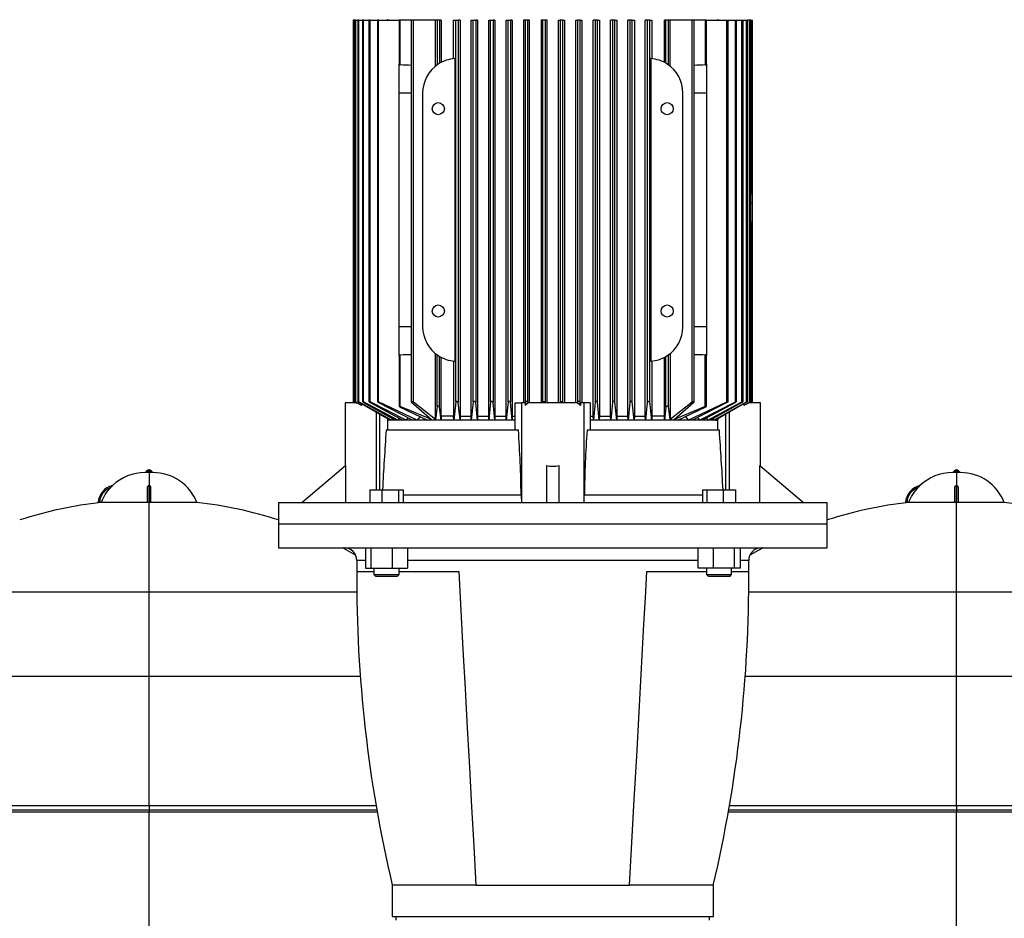
# Model space of a CAD drawing. Units: millimetres. Extents: x 4 to 416, y 4 to 293.
# Drawn here: x 95 to 128, y 99 to 129 of the extents above; entities that cross this region are included whole.
import ezdxf

# ---------------------------------------------------------------- set-up
doc = ezdxf.new("R2010")
doc.units = ezdxf.units.MM

msp = doc.modelspace()

# ---------------------------------------------------------------- linework, layer by layer
at = {"color": 7, "linetype": 'Continuous', "lineweight": 25}
for p, q in [((107.577, 128.926), (107.577, 128.899)), ((118.682, 128.899), (118.682, 128.926)), ((106.425, 128.899), (106.425, 123.15)), ((106.465, 128.899), (106.425, 128.899)), ((106.465, 123.06), (106.465, 128.899)), ((106.465, 128.899), (106.477, 128.899)), ((106.477, 128.899), (106.477, 116.101)), ((106.517, 128.899), (106.477, 128.899)), ((106.517, 116.082), (106.517, 128.899)), ((106.517, 128.899), (106.581, 128.899)), ((106.581, 128.899), (106.581, 116.101)), ((106.621, 128.899), (106.581, 128.899)), ((106.621, 116.084), (106.621, 128.899)), ((106.621, 128.899), (106.74, 128.899)), ((106.74, 128.899), (106.74, 116.1)), ((106.78, 128.899), (106.74, 128.899)), ((106.78, 116.086), (106.78, 128.899)), ((106.78, 128.899), (106.959, 128.899)), ((106.959, 128.899), (106.959, 116.099)), ((106.999, 128.899), (106.959, 128.899)), ((106.999, 116.088), (106.999, 128.899)), ((106.999, 128.899), (107.244, 128.899)), ((107.244, 128.899), (107.244, 116.098)), ((107.284, 128.899), (107.244, 128.899)), ((107.284, 116.09), (107.284, 128.899)), ((107.284, 128.899), (107.972, 128.899)), ((107.972, 128.899), (107.972, 127.423)), ((108.011, 128.899), (107.972, 128.899)), ((108.011, 127.394), (108.011, 128.899)), ((108.38, 128.899), (108.011, 128.899)), ((108.38, 128.899), (108.38, 116.088)), ((108.45, 128.899), (108.38, 128.899)), ((108.45, 116.072), (108.45, 128.899)), ((109.191, 128.899), (108.45, 128.899)), ((109.191, 127.352), (109.191, 128.899)), ((109.245, 128.899), (109.191, 128.899)), ((109.245, 128.899), (109.245, 127.394)), ((109.329, 128.899), (109.245, 128.899)), ((109.329, 128.899), (109.329, 127.449)), ((109.383, 128.899), (109.329, 128.899)), ((109.383, 128.899), (109.383, 127.478)), ((109.801, 127.604), (109.801, 128.899)), ((109.801, 128.899), (109.874, 128.899)), ((109.874, 128.899), (109.958, 128.899)), ((109.874, 116.09), (109.874, 128.899)), ((109.958, 128.899), (109.958, 116.067)), ((110.023, 128.899), (109.958, 128.899)), ((110.023, 128.899), (110.023, 115.61)), ((110.39, 115.61), (110.39, 128.899)), ((110.39, 128.899), (110.458, 128.899)), ((110.458, 128.899), (110.543, 128.899)), ((110.458, 116.088), (110.458, 128.899)), ((110.543, 128.899), (110.543, 116.069)), ((110.605, 128.899), (110.543, 128.899)), ((110.605, 128.899), (110.605, 115.61)), ((110.978, 115.61), (110.978, 128.899)), ((110.978, 128.899), (111.043, 128.899)), ((111.043, 128.899), (111.127, 128.899)), ((111.043, 116.086), (111.043, 128.899)), ((111.127, 128.899), (111.127, 116.071)), ((111.187, 128.899), (111.127, 128.899)), ((111.187, 128.899), (111.187, 115.61)), ((111.565, 115.61), (111.565, 128.899)), ((111.565, 128.899), (111.627, 128.899)), ((111.627, 128.899), (111.711, 128.899)), ((111.627, 116.084), (111.627, 128.899)), ((111.711, 128.899), (111.711, 116.073)), ((111.77, 128.899), (111.711, 128.899)), ((111.77, 128.899), (111.77, 115.61)), ((112.151, 128.899), (112.151, 116.057)), ((112.211, 128.899), (112.151, 128.899)), ((112.295, 128.899), (112.211, 128.899)), ((112.211, 116.082), (112.211, 128.899)), ((112.295, 116.075), (112.295, 128.899)), ((112.354, 128.899), (112.295, 128.899)), ((112.354, 116.057), (112.354, 128.899)), ((112.736, 128.899), (112.736, 116.057)), ((112.795, 128.899), (112.736, 128.899)), ((112.879, 128.899), (112.795, 128.899)), ((112.795, 116.079), (112.795, 128.899)), ((112.879, 128.899), (112.879, 116.077)), ((112.938, 128.899), (112.879, 128.899)), ((112.938, 116.057), (112.938, 128.899)), ((113.321, 116.057), (113.321, 128.899)), ((113.321, 128.899), (113.38, 128.899)), ((113.464, 128.899), (113.38, 128.899)), ((113.38, 128.899), (113.38, 116.077)), ((113.464, 116.079), (113.464, 128.899)), ((113.464, 128.899), (113.523, 128.899)), ((113.523, 128.899), (113.523, 116.057)), ((113.905, 116.057), (113.905, 128.899)), ((113.905, 128.899), (113.964, 128.899)), ((114.048, 128.899), (113.964, 128.899)), ((113.964, 128.899), (113.964, 116.075)), ((114.048, 116.082), (114.048, 128.899)), ((114.048, 128.899), (114.108, 128.899)), ((114.108, 128.899), (114.108, 116.057)), ((114.489, 115.61), (114.489, 128.899)), ((114.548, 128.899), (114.489, 128.899)), ((114.632, 128.899), (114.548, 128.899)), ((114.548, 128.899), (114.548, 116.073)), ((114.632, 116.084), (114.632, 128.899)), ((114.632, 128.899), (114.694, 128.899)), ((114.694, 128.899), (114.694, 115.61)), ((115.072, 115.61), (115.072, 128.899)), ((115.132, 128.899), (115.072, 128.899)), ((115.216, 128.899), (115.132, 128.899)), ((115.132, 128.899), (115.132, 116.071)), ((115.216, 116.086), (115.216, 128.899)), ((115.216, 128.899), (115.281, 128.899)), ((115.281, 128.899), (115.281, 115.61)), ((115.654, 115.61), (115.654, 128.899)), ((115.716, 128.899), (115.654, 128.899)), ((115.8, 128.899), (115.716, 128.899)), ((115.716, 128.899), (115.716, 116.069)), ((115.8, 116.088), (115.8, 128.899)), ((115.8, 128.899), (115.869, 128.899)), ((115.869, 128.899), (115.869, 115.61)), ((116.235, 115.61), (116.235, 128.899)), ((116.301, 128.899), (116.235, 128.899)), ((116.385, 128.899), (116.301, 128.899)), ((116.301, 128.899), (116.301, 116.067)), ((116.385, 116.09), (116.385, 128.899)), ((116.385, 128.899), (116.458, 128.899)), ((116.458, 128.899), (116.458, 127.604)), ((116.876, 127.478), (116.876, 128.899)), ((116.93, 128.899), (116.876, 128.899)), ((116.93, 127.449), (116.93, 128.899)), ((117.014, 128.899), (116.93, 128.899)), ((117.014, 127.394), (117.014, 128.899)), ((117.068, 128.899), (117.014, 128.899)), ((117.068, 127.352), (117.068, 128.899)), ((117.809, 128.899), (117.068, 128.899)), ((117.809, 116.072), (117.809, 128.899)), ((117.879, 128.899), (117.809, 128.899)), ((117.879, 116.088), (117.879, 128.899)), ((118.247, 128.899), (117.879, 128.899)), ((118.247, 128.899), (118.247, 127.394)), ((118.287, 128.899), (118.247, 128.899)), ((118.287, 127.423), (118.287, 128.899)), ((118.287, 128.899), (118.975, 128.899)), ((118.975, 116.09), (118.975, 128.899)), ((118.975, 128.899), (119.015, 128.899)), ((119.015, 116.098), (119.015, 128.899)), ((119.015, 128.899), (119.26, 128.899)), ((119.26, 116.088), (119.26, 128.899)), ((119.26, 128.899), (119.3, 128.899)), ((119.3, 116.099), (119.3, 128.899)), ((119.3, 128.899), (119.479, 128.899)), ((119.479, 116.086), (119.479, 128.899)), ((119.479, 128.899), (119.519, 128.899)), ((119.519, 116.1), (119.519, 128.899)), ((119.519, 128.899), (119.638, 128.899)), ((119.638, 116.084), (119.638, 128.899)), ((119.638, 128.899), (119.678, 128.899)), ((119.678, 116.101), (119.678, 128.899)), ((119.742, 128.899), (119.678, 128.899)), ((119.742, 116.082), (119.742, 128.899)), ((119.782, 128.899), (119.742, 128.899)), ((119.782, 116.101), (119.782, 128.899)), ((119.782, 128.899), (119.794, 128.899)), ((119.794, 123.06), (119.794, 128.899)), ((119.794, 128.899), (119.834, 128.899)), ((119.834, 123.15), (119.834, 128.899)), ((109.838, 127.607), (109.838, 117.455)), ((116.421, 127.607), (116.421, 117.455)), ((107.972, 126.452), (107.972, 127.423)), ((118.287, 127.423), (118.287, 126.452)), ((107.972, 118.61), (107.972, 126.452)), ((108.761, 126.452), (108.761, 118.61)), ((117.498, 118.61), (117.498, 126.452)), ((118.287, 126.452), (118.287, 118.61)), ((106.425, 123.633), (106.424, 123.633)), ((106.424, 123.633), (106.424, 123.572)), ((119.835, 123.633), (119.834, 123.633)), ((119.835, 123.572), (119.835, 123.633)), ((106.424, 123.572), (106.424, 123.15)), ((119.835, 123.15), (119.835, 123.572)), ((106.424, 123.15), (106.424, 122.753)), ((106.477, 123.059), (106.465, 123.06)), ((119.782, 123.059), (119.794, 123.06)), ((119.835, 122.753), (119.835, 123.15)), ((106.424, 122.753), (106.424, 122.093)), ((119.835, 122.093), (119.835, 122.753)), ((106.424, 122.093), (106.424, 122.005)), ((106.424, 122.005), (106.425, 122.005)), ((106.425, 122.093), (106.425, 116.101)), ((106.465, 116.079), (106.465, 122.124)), ((119.794, 116.079), (119.794, 122.124)), ((119.834, 116.101), (119.834, 122.093)), ((119.834, 122.005), (119.835, 122.005)), ((119.835, 122.005), (119.835, 122.093)), ((107.972, 117.64), (107.972, 118.61)), ((118.287, 118.61), (118.287, 117.64)), ((108.011, 115.936), (108.011, 117.668)), ((109.191, 115.498), (109.191, 117.71)), ((109.245, 115.936), (109.245, 117.668)), ((117.014, 115.936), (117.014, 117.668)), ((117.068, 117.71), (117.068, 115.498)), ((118.247, 115.936), (118.247, 117.668)), ((107.972, 117.64), (107.972, 115.94)), ((109.329, 115.907), (109.329, 117.613)), ((109.383, 115.61), (109.383, 117.584)), ((109.801, 117.458), (109.801, 115.61)), ((116.458, 117.458), (116.458, 115.61)), ((116.876, 115.61), (116.876, 117.584)), ((116.93, 115.907), (116.93, 117.613)), ((118.287, 115.94), (118.287, 117.64)), ((106.156, 116.057), (106.156, 113.93)), ((106.546, 116.057), (106.156, 116.057)), ((106.504, 116.057), (106.465, 116.079)), ((106.465, 116.077), (106.5, 116.057)), ((106.713, 115.97), (106.517, 116.082)), ((106.517, 116.075), (106.563, 116.048)), ((106.713, 115.97), (106.563, 116.048)), ((107.718, 115.478), (106.621, 116.084)), ((106.621, 116.073), (107.666, 115.478)), ((106.713, 116.021), (106.713, 115.97)), ((107.923, 115.478), (106.78, 116.086)), ((106.78, 116.071), (107.845, 115.478)), ((108.206, 115.478), (106.999, 116.088)), ((106.999, 116.069), (108.098, 115.478)), ((108.583, 115.478), (107.284, 116.09)), ((107.284, 116.067), (108.435, 115.478)), ((108.39, 116.072), (109.057, 115.498)), ((109.191, 115.498), (108.45, 116.072)), ((109.874, 116.09), (109.806, 115.478)), ((110.019, 115.478), (109.958, 116.067)), ((110.458, 116.088), (110.395, 115.478)), ((110.6, 115.478), (110.543, 116.069)), ((111.043, 116.086), (110.983, 115.478)), ((111.183, 115.478), (111.127, 116.071)), ((111.627, 116.084), (111.569, 115.478)), ((111.766, 115.478), (111.711, 116.073)), ((111.872, 115.136), (111.872, 116.057)), ((111.872, 116.057), (112.077, 116.057)), ((112.077, 116.057), (112.077, 112.726)), ((112.201, 116.057), (112.077, 116.057)), ((112.211, 116.082), (112.201, 115.97)), ((112.201, 116.057), (112.201, 115.97)), ((112.298, 116.048), (112.201, 115.97)), ((112.295, 116.075), (112.298, 116.048)), ((112.298, 116.048), (112.298, 116.057)), ((113.961, 116.057), (112.298, 116.057)), ((112.795, 116.079), (112.793, 116.057)), ((112.881, 116.057), (112.879, 116.077)), ((113.38, 116.077), (113.378, 116.057)), ((113.466, 116.057), (113.464, 116.079)), ((113.964, 116.075), (113.961, 116.048)), ((113.961, 116.048), (113.961, 116.057)), ((114.058, 115.97), (113.961, 116.048)), ((114.058, 115.97), (114.048, 116.082)), ((114.058, 116.057), (114.058, 115.97)), ((114.182, 116.057), (114.058, 116.057)), ((114.182, 112.726), (114.182, 116.057)), ((114.387, 116.057), (114.182, 116.057)), ((114.387, 116.057), (114.387, 115.136)), ((114.548, 116.073), (114.493, 115.478)), ((114.69, 115.478), (114.632, 116.084)), ((115.132, 116.071), (115.076, 115.478)), ((115.276, 115.478), (115.216, 116.086)), ((115.716, 116.069), (115.659, 115.478)), ((115.864, 115.478), (115.8, 116.088)), ((116.301, 116.067), (116.24, 115.478)), ((116.453, 115.478), (116.385, 116.09)), ((117.809, 116.072), (117.068, 115.498)), ((117.202, 115.498), (117.869, 116.072)), ((117.676, 115.478), (118.975, 116.09)), ((118.975, 116.067), (117.824, 115.478)), ((118.053, 115.478), (119.26, 116.088)), ((119.26, 116.069), (118.161, 115.478)), ((118.336, 115.478), (119.479, 116.086)), ((119.479, 116.071), (118.414, 115.478)), ((118.541, 115.478), (119.638, 116.084)), ((119.638, 116.073), (118.593, 115.478)), ((119.742, 116.082), (119.546, 115.97)), ((119.696, 116.048), (119.546, 115.97)), ((119.546, 116.021), (119.546, 115.97)), ((119.742, 116.075), (119.696, 116.048)), ((120.103, 116.057), (119.713, 116.057)), ((119.794, 116.079), (119.755, 116.057)), ((119.759, 116.057), (119.794, 116.077)), ((120.103, 113.93), (120.103, 116.057)), ((109.057, 115.498), (108.011, 115.936)), ((108.011, 115.907), (108.93, 115.478)), ((109.245, 115.936), (109.191, 115.498)), ((109.378, 115.478), (109.329, 115.907)), ((116.93, 115.907), (116.881, 115.478)), ((117.068, 115.498), (117.014, 115.936)), ((118.247, 115.936), (117.202, 115.498)), ((117.329, 115.478), (118.247, 115.907)), ((107.586, 115.524), (107.586, 115.136)), ((107.604, 115.513), (107.586, 115.484)), ((107.666, 115.478), (107.586, 115.478)), ((107.718, 115.478), (107.666, 115.478)), ((107.751, 115.531), (107.718, 115.478)), ((107.845, 115.478), (107.718, 115.478)), ((107.923, 115.478), (107.845, 115.478)), ((107.969, 115.548), (107.923, 115.478)), ((108.098, 115.478), (107.923, 115.478)), ((108.206, 115.478), (108.098, 115.478)), ((108.267, 115.564), (108.206, 115.478)), ((108.435, 115.478), (108.206, 115.478)), ((108.583, 115.478), (108.435, 115.478)), ((108.675, 115.597), (108.583, 115.478)), ((108.93, 115.478), (108.583, 115.478)), ((109.378, 115.478), (108.93, 115.478)), ((109.383, 115.61), (109.378, 115.478)), ((109.806, 115.478), (109.378, 115.478)), ((109.801, 115.61), (109.383, 115.61)), ((109.806, 115.478), (109.801, 115.61)), ((110.019, 115.478), (109.806, 115.478)), ((110.023, 115.61), (110.019, 115.478)), ((110.395, 115.478), (110.019, 115.478)), ((110.023, 115.61), (110.39, 115.61)), ((110.395, 115.478), (110.39, 115.61)), ((110.6, 115.478), (110.395, 115.478)), ((110.605, 115.61), (110.6, 115.478)), ((110.983, 115.478), (110.6, 115.478)), ((110.605, 115.61), (110.978, 115.61)), ((110.983, 115.478), (110.978, 115.61)), ((111.183, 115.478), (110.983, 115.478)), ((111.187, 115.61), (111.183, 115.478)), ((111.569, 115.478), (111.183, 115.478)), ((111.187, 115.61), (111.565, 115.61)), ((111.569, 115.478), (111.565, 115.61)), ((111.766, 115.478), (111.569, 115.478)), ((111.77, 115.61), (111.766, 115.478)), ((111.872, 115.478), (111.766, 115.478)), ((111.77, 115.61), (111.872, 115.61)), ((114.387, 115.61), (114.489, 115.61)), ((114.493, 115.478), (114.387, 115.478)), ((114.493, 115.478), (114.489, 115.61)), ((114.69, 115.478), (114.493, 115.478)), ((114.694, 115.61), (114.69, 115.478)), ((115.076, 115.478), (114.69, 115.478)), ((114.694, 115.61), (115.072, 115.61)), ((115.076, 115.478), (115.072, 115.61)), ((115.276, 115.478), (115.076, 115.478)), ((115.281, 115.61), (115.276, 115.478)), ((115.659, 115.478), (115.276, 115.478)), ((115.281, 115.61), (115.654, 115.61)), ((115.659, 115.478), (115.654, 115.61)), ((115.864, 115.478), (115.659, 115.478)), ((115.869, 115.61), (115.864, 115.478)), ((116.24, 115.478), (115.864, 115.478)), ((115.869, 115.61), (116.235, 115.61)), ((116.24, 115.478), (116.235, 115.61)), ((116.453, 115.478), (116.24, 115.478)), ((116.458, 115.61), (116.453, 115.478)), ((116.881, 115.478), (116.453, 115.478)), ((116.876, 115.61), (116.458, 115.61)), ((116.881, 115.478), (116.876, 115.61)), ((117.329, 115.478), (116.881, 115.478)), ((117.676, 115.478), (117.329, 115.478)), ((117.584, 115.597), (117.676, 115.478)), ((117.824, 115.478), (117.676, 115.478)), ((118.053, 115.478), (117.824, 115.478)), ((117.992, 115.564), (118.053, 115.478)), ((118.161, 115.478), (118.053, 115.478)), ((118.336, 115.478), (118.161, 115.478)), ((118.29, 115.548), (118.336, 115.478)), ((118.414, 115.478), (118.336, 115.478)), ((118.541, 115.478), (118.414, 115.478)), ((118.508, 115.531), (118.541, 115.478)), ((118.593, 115.478), (118.541, 115.478)), ((118.593, 115.478), (118.673, 115.478)), ((118.655, 115.513), (118.673, 115.484)), ((118.673, 115.136), (118.673, 115.524)), ((111.976, 115.136), (107.537, 115.136)), ((118.722, 115.136), (114.283, 115.136)), ((99.577, 113.716), (99.443, 113.716)), ((99.505, 113.774), (99.463, 113.725)), ((99.463, 113.725), (99.463, 113.716)), ((99.691, 113.725), (99.463, 113.725)), ((99.649, 113.774), (99.505, 113.774)), ((99.71, 113.716), (99.577, 113.716)), ((99.649, 113.774), (99.691, 113.725)), ((99.691, 113.725), (99.691, 113.716)), ((104.708, 112.715), (106.177, 113.948)), ((106.177, 113.948), (106.177, 112.715)), ((112.919, 113.948), (112.919, 112.715)), ((113.34, 112.715), (113.34, 113.948)), ((120.082, 112.715), (120.082, 113.948)), ((120.082, 113.948), (121.551, 112.715)), ((126.682, 113.716), (126.549, 113.716)), ((126.61, 113.774), (126.568, 113.725)), ((126.568, 113.725), (126.568, 113.716)), ((126.796, 113.725), (126.568, 113.725)), ((126.754, 113.774), (126.61, 113.774)), ((126.816, 113.716), (126.682, 113.716)), ((126.754, 113.774), (126.796, 113.725)), ((126.796, 113.725), (126.796, 113.716)), ((99.524, 112.709), (99.524, 113.216)), ((99.566, 113.278), (99.566, 112.709)), ((99.566, 113.278), (99.577, 113.278)), ((99.577, 113.278), (99.587, 113.278)), ((99.587, 112.709), (99.587, 113.278)), ((99.629, 113.216), (99.629, 112.709)), ((106.987, 113.136), (106.987, 112.715)), ((106.987, 113.136), (107.389, 113.136)), ((107.389, 113.136), (107.389, 112.715)), ((107.389, 113.136), (107.949, 113.136)), ((107.949, 113.136), (107.949, 112.715)), ((107.949, 113.136), (108.107, 113.136)), ((108.107, 113.136), (108.107, 112.715)), ((118.157, 113.136), (118.157, 112.715)), ((118.157, 113.136), (118.297, 113.136)), ((118.297, 113.136), (118.297, 112.715)), ((118.297, 113.136), (118.853, 113.136)), ((118.853, 113.136), (118.853, 112.715)), ((118.853, 113.136), (119.267, 113.136)), ((119.267, 113.136), (119.267, 112.715)), ((126.629, 112.709), (126.629, 113.216)), ((126.672, 113.278), (126.672, 112.709)), ((126.672, 113.278), (126.682, 113.278)), ((126.682, 113.278), (126.693, 113.278)), ((126.693, 112.709), (126.693, 113.278)), ((126.735, 113.216), (126.735, 112.709)), ((103.919, 112.715), (103.919, 111.978)), ((103.919, 112.715), (122.34, 112.715)), ((122.34, 111.978), (122.34, 112.715)), ((97.972, 112.709), (97.909, 112.709)), ((99.524, 112.709), (97.972, 112.709)), ((99.566, 112.709), (99.587, 112.709)), ((99.577, 109.71), (99.577, 112.709)), ((101.182, 112.709), (99.629, 112.709)), ((125.078, 112.709), (125.014, 112.709)), ((126.629, 112.709), (125.078, 112.709)), ((126.672, 112.709), (126.693, 112.709)), ((126.682, 109.71), (126.682, 112.709)), ((128.287, 112.709), (126.735, 112.709)), ((103.919, 111.978), (103.919, 111.189)), ((122.34, 111.978), (103.919, 111.978)), ((122.34, 111.189), (122.34, 111.978)), ((103.919, 111.189), (122.34, 111.189)), ((106.842, 111.189), (106.842, 110.505)), ((107.031, 110.505), (107.031, 111.189)), ((107.735, 111.189), (107.735, 110.505)), ((108.251, 111.189), (108.251, 110.505)), ((118.008, 110.505), (118.008, 111.189)), ((118.524, 110.505), (118.524, 111.189)), ((119.228, 110.505), (119.228, 111.189)), ((119.417, 111.189), (119.417, 110.505)), ((106.547, 110.399), (107.126, 110.399)), ((106.842, 110.505), (107.031, 110.505)), ((107.031, 110.505), (107.735, 110.505)), ((107.126, 110.505), (107.126, 110.294)), ((107.735, 110.505), (108.251, 110.505)), ((107.968, 110.294), (107.968, 110.505)), ((107.968, 110.399), (109.972, 110.399)), ((116.287, 110.399), (118.291, 110.399)), ((118.524, 110.505), (118.008, 110.505)), ((118.291, 110.505), (118.291, 110.294)), ((119.228, 110.505), (118.524, 110.505)), ((119.133, 110.294), (119.133, 110.505)), ((119.133, 110.399), (119.712, 110.399)), ((119.417, 110.505), (119.228, 110.505)), ((107.126, 110.294), (107.179, 110.242)), ((107.126, 110.294), (107.547, 110.294)), ((107.179, 110.242), (107.547, 110.242)), ((107.547, 110.294), (107.968, 110.294)), ((107.547, 110.242), (107.915, 110.242)), ((107.915, 110.242), (107.968, 110.294)), ((118.291, 110.294), (118.343, 110.242)), ((118.291, 110.294), (119.133, 110.294)), ((118.343, 110.242), (118.712, 110.242)), ((118.712, 110.242), (119.08, 110.242)), ((119.08, 110.242), (119.133, 110.294)), ((99.577, 106.886), (99.577, 109.71)), ((126.682, 106.886), (126.682, 109.71)), ((99.577, 102.537), (99.577, 106.886)), ((126.682, 102.537), (126.682, 106.886)), ((99.577, 102.537), (99.577, 102.384)), ((126.682, 102.537), (126.682, 102.384)), ((91.92, 102.333), (99.577, 102.333)), ((99.577, 102.384), (99.577, 102.333)), ((99.577, 97.201), (99.577, 102.333)), ((99.577, 102.333), (107.234, 102.333)), ((119.025, 102.333), (126.682, 102.333)), ((126.682, 102.384), (126.682, 102.333)), ((126.682, 102.333), (134.339, 102.333)), ((126.682, 97.201), (126.682, 102.333)), ((107.735, 99.873), (107.735, 98.821)), ((110.551, 99.873), (107.735, 99.873)), ((110.551, 99.873), (115.708, 99.873)), ((118.524, 99.873), (115.708, 99.873)), ((118.524, 98.821), (118.524, 99.873)), ((107.735, 98.821), (118.524, 98.821)), ((107.866, 98.821), (107.866, 98.689)), ((118.393, 98.689), (118.393, 98.821))]:
    msp.add_line(p, q, dxfattribs=at)
at = {"color": 8, "linetype": 'Continuous', "lineweight": 25}
for p, q in [((108.38, 126.452), (107.972, 126.452)), ((118.287, 126.452), (117.879, 126.452)), ((106.425, 123.572), (106.424, 123.572)), ((119.834, 123.572), (119.835, 123.572)), ((106.477, 122.753), (106.424, 122.753)), ((119.835, 122.753), (119.782, 122.753)), ((108.38, 118.61), (107.972, 118.61)), ((118.287, 118.61), (117.879, 118.61)), ((107.208, 113.136), (107.208, 115.739)), ((119.051, 115.739), (119.051, 113.136)), ((107.329, 113.136), (107.329, 115.67)), ((118.929, 115.67), (118.929, 113.136)), ((99.577, 113.716), (99.577, 113.278)), ((126.682, 113.716), (126.682, 113.278)), ((108.107, 112.965), (112.066, 112.965)), ((114.193, 112.965), (118.157, 112.965)), ((106.842, 110.762), (106.55, 110.762)), ((113.129, 110.762), (108.251, 110.762)), ((118.008, 110.762), (113.129, 110.762)), ((119.708, 110.762), (119.417, 110.762)), ((92.602, 109.71), (99.577, 109.71)), ((99.577, 109.71), (106.552, 109.71)), ((119.707, 109.71), (126.682, 109.71)), ((126.682, 109.71), (133.657, 109.71)), ((92.486, 106.886), (99.577, 106.886)), ((99.577, 106.886), (106.667, 106.886)), ((119.591, 106.886), (126.682, 106.886)), ((126.682, 106.886), (133.773, 106.886)), ((91.955, 102.537), (99.577, 102.537)), ((99.577, 102.537), (107.199, 102.537)), ((119.06, 102.537), (126.682, 102.537)), ((126.682, 102.537), (134.304, 102.537)), ((99.577, 102.384), (91.929, 102.384)), ((107.225, 102.384), (99.577, 102.384)), ((126.682, 102.384), (119.034, 102.384)), ((134.33, 102.384), (126.682, 102.384))]:
    msp.add_line(p, q, dxfattribs=at)
at = {"color": 7, "linetype": 'Continuous', "lineweight": 25, "flags": 128}
for points in [[(107.972, 127.423), (107.975, 127.411), (107.986, 127.401), (107.997, 127.396), (108.008, 127.394), (108.011, 127.394)], [(107.972, 117.64), (107.975, 117.651), (107.986, 117.661), (107.997, 117.666), (108.008, 117.668), (108.011, 117.668)], [(118.287, 117.64), (118.284, 117.651), (118.273, 117.661), (118.262, 117.666), (118.251, 117.668), (118.247, 117.668)], [(106.426, 116.101), (106.425, 116.101), (106.428, 116.1), (106.433, 116.097), (106.442, 116.093), (106.454, 116.086), (106.465, 116.079)], [(106.517, 116.082), (106.502, 116.09), (106.488, 116.097), (106.48, 116.101), (106.477, 116.101), (106.478, 116.1), (106.482, 116.097), (106.49, 116.091), (106.501, 116.084), (106.517, 116.075)], [(106.621, 116.084), (106.606, 116.092), (106.593, 116.098), (106.584, 116.101), (106.581, 116.101), (106.582, 116.099), (106.586, 116.096), (106.593, 116.09), (106.604, 116.083), (106.621, 116.073)], [(106.78, 116.086), (106.766, 116.093), (106.753, 116.099), (106.744, 116.101), (106.741, 116.101), (106.741, 116.099), (106.744, 116.095), (106.752, 116.089), (106.763, 116.081), (106.778, 116.072), (106.78, 116.071)], [(106.999, 116.088), (106.985, 116.095), (106.972, 116.099), (106.964, 116.101), (106.96, 116.101), (106.959, 116.098), (106.963, 116.094), (106.97, 116.087), (106.981, 116.079), (106.996, 116.07), (106.999, 116.069)], [(107.284, 116.09), (107.27, 116.096), (107.258, 116.1), (107.249, 116.101), (107.245, 116.1), (107.244, 116.097), (107.247, 116.093), (107.254, 116.086), (107.265, 116.077), (107.281, 116.068), (107.284, 116.067)], [(108.45, 116.072), (108.433, 116.083), (108.417, 116.09), (108.402, 116.094), (108.391, 116.095), (108.384, 116.094), (108.38, 116.091), (108.38, 116.086), (108.384, 116.079), (108.39, 116.072)], [(109.958, 116.067), (109.953, 116.077), (109.943, 116.086), (109.928, 116.094), (109.912, 116.099), (109.899, 116.101), (109.888, 116.101), (109.88, 116.098), (109.876, 116.094), (109.874, 116.09)], [(110.543, 116.069), (110.538, 116.079), (110.527, 116.088), (110.512, 116.096), (110.497, 116.1), (110.484, 116.101), (110.473, 116.1), (110.465, 116.097), (110.46, 116.092), (110.458, 116.088)], [(111.127, 116.071), (111.122, 116.082), (111.111, 116.09), (111.097, 116.097), (111.081, 116.101), (111.069, 116.101), (111.058, 116.1), (111.05, 116.096), (111.044, 116.091), (111.043, 116.086)], [(111.711, 116.073), (111.706, 116.084), (111.695, 116.092), (111.681, 116.098), (111.666, 116.101), (111.654, 116.101), (111.643, 116.099), (111.635, 116.095), (111.629, 116.089), (111.627, 116.084)], [(112.295, 116.075), (112.29, 116.086), (112.279, 116.094), (112.265, 116.099), (112.251, 116.101), (112.239, 116.101), (112.228, 116.098), (112.219, 116.094), (112.213, 116.088), (112.211, 116.082)], [(112.795, 116.079), (112.799, 116.088), (112.809, 116.096), (112.822, 116.1), (112.835, 116.101), (112.848, 116.1), (112.859, 116.097), (112.869, 116.093), (112.876, 116.086), (112.879, 116.077)], [(113.38, 116.077), (113.385, 116.088), (113.395, 116.095), (113.409, 116.1), (113.423, 116.101), (113.435, 116.1), (113.446, 116.097), (113.455, 116.093), (113.461, 116.086), (113.464, 116.079)], [(114.048, 116.082), (114.044, 116.09), (114.035, 116.097), (114.022, 116.101), (114.009, 116.101), (113.997, 116.1), (113.985, 116.097), (113.975, 116.091), (113.968, 116.084), (113.964, 116.075)], [(114.632, 116.084), (114.629, 116.092), (114.619, 116.098), (114.607, 116.101), (114.594, 116.101), (114.582, 116.099), (114.571, 116.096), (114.56, 116.09), (114.552, 116.083), (114.548, 116.073)], [(115.216, 116.086), (115.213, 116.093), (115.204, 116.099), (115.192, 116.101), (115.18, 116.101), (115.168, 116.099), (115.156, 116.095), (115.145, 116.089), (115.137, 116.081), (115.132, 116.072), (115.132, 116.071)], [(115.8, 116.088), (115.797, 116.095), (115.789, 116.099), (115.778, 116.101), (115.766, 116.101), (115.753, 116.098), (115.742, 116.094), (115.73, 116.087), (115.721, 116.079), (115.717, 116.07), (115.716, 116.069)], [(116.385, 116.09), (116.382, 116.096), (116.374, 116.1), (116.363, 116.101), (116.351, 116.1), (116.339, 116.097), (116.327, 116.093), (116.315, 116.086), (116.306, 116.077), (116.301, 116.068), (116.301, 116.067)], [(117.869, 116.072), (117.878, 116.083), (117.879, 116.09), (117.875, 116.094), (117.866, 116.095), (117.856, 116.094), (117.845, 116.091), (117.832, 116.086), (117.819, 116.079), (117.809, 116.072)], [(118.975, 116.067), (118.993, 116.077), (119.005, 116.086), (119.013, 116.094), (119.015, 116.099), (119.011, 116.101), (119.004, 116.101), (118.995, 116.098), (118.983, 116.094), (118.975, 116.09)], [(119.26, 116.069), (119.278, 116.079), (119.29, 116.088), (119.298, 116.096), (119.3, 116.1), (119.296, 116.101), (119.29, 116.1), (119.281, 116.097), (119.269, 116.092), (119.26, 116.088)], [(119.479, 116.071), (119.497, 116.082), (119.509, 116.09), (119.517, 116.097), (119.519, 116.101), (119.516, 116.101), (119.509, 116.1), (119.5, 116.096), (119.489, 116.091), (119.479, 116.086)], [(119.638, 116.073), (119.656, 116.084), (119.669, 116.092), (119.676, 116.098), (119.678, 116.101), (119.675, 116.101), (119.669, 116.099), (119.66, 116.095), (119.649, 116.089), (119.638, 116.084)], [(119.742, 116.075), (119.76, 116.086), (119.773, 116.094), (119.78, 116.099), (119.782, 116.101), (119.78, 116.101), (119.774, 116.098), (119.765, 116.094), (119.753, 116.088), (119.742, 116.082)], [(119.794, 116.079), (119.809, 116.088), (119.822, 116.096), (119.831, 116.1), (119.834, 116.101), (119.832, 116.1), (119.828, 116.097), (119.82, 116.093), (119.808, 116.086), (119.794, 116.077)], [(108.011, 115.936), (107.998, 115.942), (107.986, 115.945), (107.978, 115.945), (107.973, 115.943), (107.972, 115.94), (107.974, 115.934), (107.981, 115.927), (107.992, 115.918), (108.008, 115.909), (108.011, 115.907)], [(109.329, 115.907), (109.326, 115.916), (109.317, 115.925), (109.303, 115.934), (109.287, 115.941), (109.272, 115.944), (109.26, 115.945), (109.252, 115.944), (109.247, 115.94), (109.245, 115.936)], [(117.014, 115.936), (117.011, 115.942), (117.003, 115.945), (116.993, 115.945), (116.982, 115.943), (116.97, 115.94), (116.958, 115.934), (116.945, 115.927), (116.935, 115.918), (116.93, 115.909), (116.93, 115.907)], [(118.247, 115.907), (118.263, 115.916), (118.275, 115.925), (118.284, 115.934), (118.287, 115.941), (118.284, 115.944), (118.277, 115.945), (118.268, 115.944), (118.257, 115.94), (118.247, 115.936)], [(114.182, 112.799), (114.187, 112.873), (114.193, 112.965)], [(106.511, 110.946), (106.114, 111.172), (106.083, 111.189)], [(120.176, 111.189), (120.145, 111.172), (119.748, 110.946)], [(109.972, 110.399), (110.044, 109.086), (110.116, 107.772), (110.188, 106.459), (110.26, 105.15), (110.333, 103.82), (110.406, 102.496), (110.479, 101.18), (110.551, 99.873)], [(115.708, 99.873), (115.787, 101.303), (115.866, 102.745), (115.946, 104.195), (116.027, 105.669), (116.109, 107.149), (116.19, 108.631), (116.239, 109.515), (116.287, 110.399)]]:
    msp.add_lwpolyline(points, dxfattribs=at)
at = {"color": 7, "linetype": 'Continuous', "lineweight": 25}
for centre in [(109.287, 125.926), (116.972, 125.926), (109.287, 119.136), (116.972, 119.136)]:
    msp.add_circle(centre, 0.203, dxfattribs=at)
for centre, radius, start, end in [((109.919, 126.452), 1.158, 93.9971, 123.0557), ((116.34, 126.452), 1.158, 56.9443, 86.0029), ((109.919, 126.452), 1.158, 123.0557, 180), ((116.34, 126.452), 1.158, 0, 56.9443), ((118.251, 127.43), 0.0368, 263.8378, 347.6103), ((106.463, 122.087), 0.0379, 86.1174, 169.8973), ((119.795, 122.084), 0.0401, 12.8205, 91.1659), ((109.919, 118.61), 1.158, 180, 236.9443), ((116.34, 118.61), 1.158, 303.0557, 0), ((109.919, 118.61), 1.158, 236.9443, 266.0029), ((116.34, 118.61), 1.158, 273.9971, 303.0557), ((107.025, 117.063), 1.133, 238.1363, 240.3763), ((249.697, 105.333), 142.498, 176.05534, 176.86105), ((76.93, 112.589), 35.138, 0.6122, 4.1569), ((146.431, 112.71), 32.24, 175.6837, 179.5472), ((-37.897, 104.431), 156.985, 3.17761, 3.91015), ((99.443, 112.137), 1.579, 90, 133.745), ((99.578, 113.699), 0.105, 90.8683, 134.2277), ((99.575, 113.699), 0.105, 45.7723, 89.1317), ((99.71, 112.137), 1.579, 21.2291, 90), ((126.549, 112.137), 1.579, 90, 133.745), ((126.684, 113.699), 0.105, 90.8683, 134.2277), ((126.681, 113.699), 0.105, 45.7723, 89.1317), ((126.816, 112.137), 1.579, 21.2291, 90), ((98.496, 112.663), 0.632, 103.235, 175.8366), ((98.496, 112.663), 0.589, 110.3404, 175.5386), ((125.601, 112.663), 0.632, 103.235, 175.8366), ((125.601, 112.663), 0.589, 110.3404, 175.5386), ((115.631, 113.107), 3.568, 182.2808, 184.9484), ((99.344, 99.623), 13.158, 95.9853, 108.1962), ((99.81, 99.623), 13.158, 71.8038, 84.0147), ((126.449, 99.623), 13.158, 95.9853, 108.1962), ((126.915, 99.623), 13.158, 71.8038, 84.0147), ((106.129, 110.768), 0.421, 359.1756, 90), ((120.129, 110.768), 0.421, 90, 180.8244), ((151.283, 110.118), 44.737, 179.1756, 179.6397), ((74.976, 110.118), 44.737, 0.3603, 0.8244), ((151.287, 110.127), 44.737, 179.6516, 193.2508), ((74.972, 110.127), 44.737, 346.7492, 0.3484)]:
    msp.add_arc(centre, radius, start, end, dxfattribs=at)
for centre, major_axis, ratio, start_param, end_param in [((95.158, 126.452), (22.094, 0), 0.052408, 0.929261, 0.949895), ((131.101, 126.452), (22.094, 0), 0.052408, 2.191697, 2.212332), ((106.467, 123.15), (0, 0.0903), 0.466308, 1.570796, 3.089233), ((119.791, 123.15), (0, 0.0903), 0.466308, 3.193953, 4.712389), ((100.089, 122.531), (10.043, 0), 0.052408, 5.400256, 5.401742), ((126.17, 122.531), (10.043, 0), 0.052408, 4.023036, 4.024522), ((95.158, 118.61), (22.094, 0), 0.052408, 5.33329, 5.353925), ((131.101, 118.61), (22.094, 0), 0.052408, 4.070853, 4.091488), ((113.129, 114.813), (1.053, 0), 0.8391, 4.511031, 4.913747)]:
    msp.add_ellipse(centre, major_axis=major_axis, ratio=ratio, start_param=start_param, end_param=end_param, dxfattribs=at)
for points, knots in [([(97.972, 112.709), (98.014, 112.802), (98.096, 112.986), (98.227, 113.14), (98.291, 113.216)], [0, 0, 0, 0, 0.505563, 1, 1, 1, 1]), ([(98.352, 113.278), (98.351, 113.277), (98.351, 113.277), (98.348, 113.274), (98.34, 113.266), (98.321, 113.246), (98.303, 113.228), (98.291, 113.216)], [0, 0, 0, 0, 0.061116, 0.126256, 0.251987, 0.502167, 1, 1, 1, 1]), ([(98.352, 113.278), (98.352, 113.278), (98.352, 113.278), (98.352, 113.278), (98.352, 113.278)], [0, 0, 0, 0, 0.560668, 1, 1, 1, 1]), ([(99.524, 113.216), (99.525, 113.228), (99.527, 113.246), (99.54, 113.266), (99.55, 113.274), (99.558, 113.277), (99.562, 113.277), (99.564, 113.278)], [0, 0, 0, 0, 0.498045, 0.747368, 0.873612, 0.938821, 1, 1, 1, 1]), ([(99.564, 113.278), (99.564, 113.278), (99.565, 113.278), (99.566, 113.278), (99.566, 113.278)], [0, 0, 0, 0, 0.559484, 1, 1, 1, 1]), ([(99.587, 113.278), (99.588, 113.278), (99.589, 113.278), (99.589, 113.278), (99.59, 113.278)], [0, 0, 0, 0, 0.560968, 1, 1, 1, 1]), ([(99.59, 113.278), (99.592, 113.277), (99.596, 113.277), (99.604, 113.274), (99.614, 113.266), (99.627, 113.246), (99.628, 113.228), (99.629, 113.216)], [0, 0, 0, 0, 0.061109, 0.126264, 0.251982, 0.502156, 1, 1, 1, 1]), ([(125.078, 112.709), (125.119, 112.802), (125.201, 112.986), (125.332, 113.14), (125.397, 113.216)], [0, 0, 0, 0, 0.505563, 1, 1, 1, 1]), ([(125.457, 113.278), (125.457, 113.277), (125.456, 113.277), (125.453, 113.274), (125.445, 113.266), (125.426, 113.246), (125.408, 113.228), (125.397, 113.216)], [0, 0, 0, 0, 0.061118, 0.126255, 0.251991, 0.502169, 1, 1, 1, 1]), ([(125.457, 113.278), (125.457, 113.278), (125.457, 113.278), (125.457, 113.278), (125.457, 113.278)], [0, 0, 0, 0, 0.560668, 1, 1, 1, 1]), ([(126.629, 113.216), (126.63, 113.228), (126.632, 113.246), (126.645, 113.266), (126.655, 113.274), (126.663, 113.277), (126.667, 113.277), (126.669, 113.278)], [0, 0, 0, 0, 0.49804, 0.747367, 0.873604, 0.93882, 1, 1, 1, 1]), ([(126.669, 113.278), (126.67, 113.278), (126.67, 113.278), (126.671, 113.278), (126.672, 113.278)], [0, 0, 0, 0, 0.559677, 1, 1, 1, 1]), ([(126.693, 113.278), (126.693, 113.278), (126.694, 113.278), (126.695, 113.278), (126.695, 113.278)], [0, 0, 0, 0, 0.560668, 1, 1, 1, 1]), ([(126.695, 113.278), (126.697, 113.277), (126.701, 113.277), (126.709, 113.274), (126.719, 113.266), (126.732, 113.246), (126.734, 113.228), (126.735, 113.216)], [0, 0, 0, 0, 0.061086, 0.126257, 0.25198, 0.50215, 1, 1, 1, 1]), ([(97.909, 112.709), (97.903, 112.709), (97.892, 112.709), (97.878, 112.709), (97.868, 112.709), (97.867, 112.709), (97.866, 112.709)], [0, 0, 0, 0, 0.250061, 0.499897, 0.749222, 1, 1, 1, 1]), ([(99.566, 112.709), (99.561, 112.709), (99.55, 112.709), (99.536, 112.709), (99.526, 112.709), (99.525, 112.709), (99.524, 112.709)], [0, 0, 0, 0, 0.2500329, 0.4998414, 0.7491625, 1, 1, 1, 1]), ([(99.629, 112.709), (99.629, 112.709), (99.628, 112.709), (99.618, 112.709), (99.604, 112.709), (99.593, 112.709), (99.587, 112.709)], [0, 0, 0, 0, 0.250072, 0.499906, 0.74925, 1, 1, 1, 1]), ([(125.014, 112.709), (125.008, 112.709), (124.997, 112.709), (124.983, 112.709), (124.974, 112.709), (124.972, 112.709), (124.972, 112.709)], [0, 0, 0, 0, 0.250053, 0.4998929, 0.7492173, 1, 1, 1, 1]), ([(126.672, 112.709), (126.666, 112.709), (126.655, 112.709), (126.641, 112.709), (126.631, 112.709), (126.63, 112.709), (126.629, 112.709)], [0, 0, 0, 0, 0.250051, 0.499832, 0.749164, 1, 1, 1, 1]), ([(126.735, 112.709), (126.734, 112.709), (126.733, 112.709), (126.723, 112.709), (126.709, 112.709), (126.698, 112.709), (126.693, 112.709)], [0, 0, 0, 0, 0.250067, 0.499906, 0.749269, 1, 1, 1, 1])]:
    msp.add_open_spline(points, degree=3, knots=knots, dxfattribs=at)

doc.saveas('drawing.dxf')
